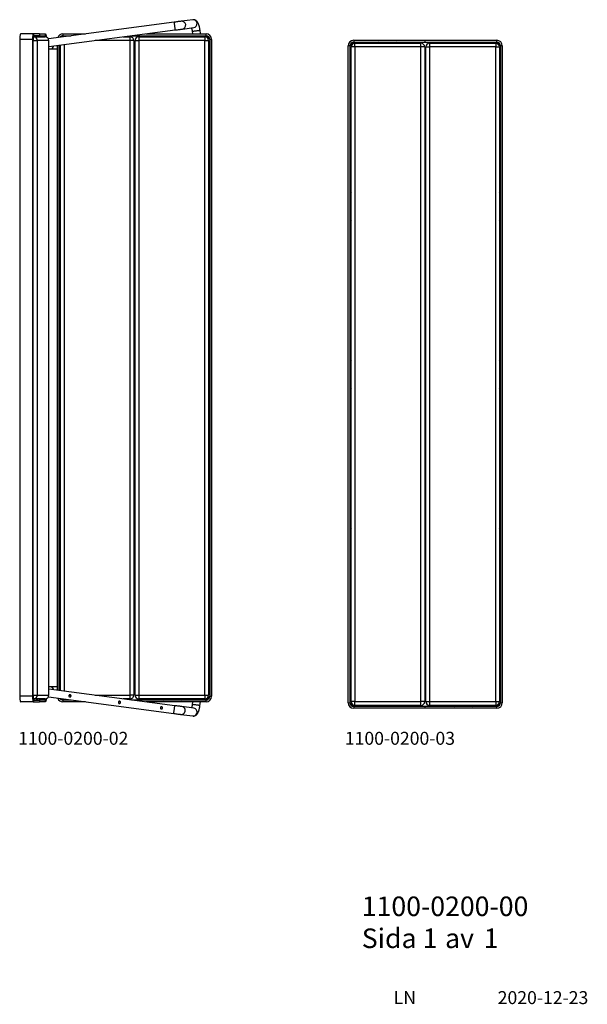
# Model space of a CAD drawing. Units: millimetres. Extents: x 22 to 366, y 6 to 275.
# Drawn here: x 213 to 366, y 6 to 273 of the extents above; entities that cross this region are included whole.
import ezdxf

# ---------------------------------------------------------------- set-up
doc = ezdxf.new("R2010")
doc.units = ezdxf.units.MM
doc.styles.add('SLDTEXTSTYLE0', font='TXT', dxfattribs={"width": 0.75})

msp = doc.modelspace()

# ---------------------------------------------------------------- linework, layer by layer
at = {"color": 7, "linetype": 'Continuous', "lineweight": 25}
for p, q in [((254.66, 272.1), (220.6, 267.62)), ((259.64, 272.76), (256.57, 272.35)), ((220.72, 265.49), (254.93, 269.99)), ((256.85, 270.24), (259.92, 270.65)), ((259.5, 269.65), (259.59, 268.93)), ((261.74, 268.93), (261.61, 269.93)), ((216.3, 267.43), (212.85, 267.43)), ((212.85, 267.43), (212.85, 89.73)), ((216.56, 268.93), (213.11, 268.93)), ((216.39, 267.43), (216.3, 267.43)), ((216.3, 267.43), (216.3, 89.73)), ((216.39, 267.43), (216.39, 89.73)), ((216.44, 268.13), (216.61, 268.13)), ((216.44, 267.13), (217.6, 267.13)), ((216.44, 90.03), (216.44, 267.13)), ((216.56, 268.93), (216.56, 268.43)), ((218.17, 268.93), (216.56, 268.93)), ((218.17, 268.43), (216.56, 268.43)), ((216.61, 268.13), (219.72, 268.13)), ((216.74, 268.13), (216.74, 268.43)), ((217.34, 268.43), (217.34, 268.13)), ((217.58, 268.43), (217.58, 268.13)), ((217.6, 267.13), (217.6, 90.03)), ((220.71, 267.13), (217.6, 267.13)), ((218.07, 268.43), (218.07, 268.13)), ((218.17, 268.93), (218.17, 268.43)), ((218.17, 268.93), (219.77, 268.93)), ((218.17, 268.43), (219.77, 268.43)), ((218.3, 268.13), (218.25, 268.43)), ((219.77, 268.43), (219.77, 268.93)), ((220.71, 90.03), (220.71, 267.13)), ((220.72, 90.03), (220.72, 267.13)), ((224.53, 268.43), (224.18, 268.09)), ((224.53, 268.93), (224.53, 268.43)), ((224.53, 268.93), (230.6, 268.93)), ((224.53, 268.43), (226.8, 268.43)), ((240.84, 268.13), (242.73, 268.13)), ((242.73, 267.13), (242.73, 268.13)), ((243.73, 267.13), (242.73, 267.13)), ((242.73, 90.03), (242.73, 267.13)), ((243.12, 268.43), (243.88, 268.43)), ((243.73, 267.13), (243.73, 90.03)), ((243.88, 268.53), (243.88, 268.43)), ((243.88, 268.43), (263.23, 268.43)), ((244.03, 90.03), (244.03, 267.13)), ((244.03, 267.13), (245.03, 267.13)), ((245.03, 268.13), (262.93, 268.13)), ((245.03, 268.13), (245.03, 267.13)), ((245.03, 267.13), (245.03, 90.03)), ((262.93, 267.13), (245.03, 267.13)), ((246.92, 268.93), (263.23, 268.93)), ((251.73, 268.43), (252.25, 268.13)), ((256.21, 268.13), (256.73, 268.43)), ((262.93, 268.13), (262.93, 267.13)), ((262.93, 90.03), (262.93, 267.13)), ((262.93, 267.13), (263.93, 267.13)), ((263.23, 268.43), (263.23, 268.93)), ((264.23, 267.43), (263.23, 268.43)), ((263.93, 267.13), (263.93, 90.03)), ((264.73, 267.43), (264.23, 267.43)), ((264.23, 267.43), (264.23, 89.73)), ((264.73, 267.43), (264.73, 89.73)), ((303.18, 266.69), (302.18, 265.69)), ((303.18, 267.19), (303.18, 266.69)), ((303.18, 267.19), (322.53, 267.19)), ((303.18, 266.69), (322.53, 266.69)), ((303.48, 265.39), (303.48, 266.39)), ((303.48, 266.39), (321.38, 266.39)), ((310.2, 266.39), (309.68, 266.69)), ((314.68, 266.69), (314.16, 266.39)), ((321.38, 265.39), (321.38, 266.39)), ((322.53, 266.69), (322.53, 267.19)), ((322.53, 267.19), (341.88, 267.19)), ((322.53, 266.69), (341.88, 266.69)), ((323.68, 266.39), (323.68, 265.39)), ((323.68, 266.39), (341.58, 266.39)), ((330.38, 266.69), (330.9, 266.39)), ((334.86, 266.39), (335.38, 266.69)), ((341.58, 266.39), (341.58, 265.39)), ((341.88, 266.69), (341.88, 267.19)), ((342.88, 265.69), (341.88, 266.69)), ((220.72, 264.87), (221.06, 264.87)), ((221.06, 264.87), (223.03, 264.87)), ((223.03, 91.38), (223.03, 265.79)), ((223.53, 91.31), (223.53, 265.85)), ((223.83, 91.27), (223.83, 265.89)), ((302.18, 265.69), (301.68, 265.69)), ((301.68, 87.99), (301.68, 265.69)), ((302.18, 87.99), (302.18, 265.69)), ((303.48, 265.39), (302.48, 265.39)), ((302.48, 88.29), (302.48, 265.39)), ((321.38, 265.39), (303.48, 265.39)), ((303.48, 265.39), (303.48, 88.29)), ((322.38, 265.39), (321.38, 265.39)), ((321.38, 88.29), (321.38, 265.39)), ((322.38, 265.39), (322.38, 88.29)), ((322.68, 88.29), (322.68, 265.39)), ((322.68, 265.39), (323.68, 265.39)), ((323.68, 265.39), (323.68, 88.29)), ((341.58, 265.39), (323.68, 265.39)), ((341.58, 88.29), (341.58, 265.39)), ((341.58, 265.39), (342.58, 265.39)), ((342.58, 265.39), (342.58, 88.29)), ((343.38, 265.69), (342.88, 265.69)), ((342.88, 265.69), (342.88, 87.99)), ((343.38, 265.69), (343.38, 87.99)), ((223.53, 260.43), (223.83, 260.13)), ((243.73, 259.43), (244.03, 259.43)), ((263.93, 260.13), (264.23, 260.43)), ((302.18, 258.69), (302.48, 258.39)), ((342.58, 258.39), (342.88, 258.69)), ((322.38, 257.69), (322.68, 257.69)), ((223.83, 227.73), (223.53, 227.43)), ((244.03, 228.43), (243.73, 228.43)), ((264.23, 227.43), (263.93, 227.73)), ((322.68, 226.69), (322.38, 226.69)), ((302.48, 225.99), (302.18, 225.69)), ((342.88, 225.69), (342.58, 225.99)), ((223.53, 220.43), (223.83, 220.13)), ((243.73, 219.43), (244.03, 219.43)), ((263.93, 220.13), (264.23, 220.43)), ((302.18, 218.69), (302.48, 218.39)), ((342.58, 218.39), (342.88, 218.69)), ((322.38, 217.69), (322.68, 217.69)), ((223.83, 182.38), (223.53, 182.08)), ((244.03, 183.08), (243.73, 183.08)), ((264.23, 182.08), (263.93, 182.38)), ((322.68, 181.34), (322.38, 181.34)), ((302.48, 180.64), (302.18, 180.34)), ((342.88, 180.34), (342.58, 180.64)), ((223.53, 175.08), (223.83, 174.78)), ((243.73, 174.08), (244.03, 174.08)), ((263.93, 174.78), (264.23, 175.08)), ((302.18, 173.34), (302.48, 173.04)), ((342.58, 173.04), (342.88, 173.34)), ((322.38, 172.34), (322.68, 172.34)), ((223.83, 137.03), (223.53, 136.73)), ((244.03, 137.73), (243.73, 137.73)), ((264.23, 136.73), (263.93, 137.03)), ((322.68, 135.99), (322.38, 135.99)), ((302.48, 135.29), (302.18, 134.99)), ((342.88, 134.99), (342.58, 135.29)), ((223.53, 129.73), (223.83, 129.43)), ((243.73, 128.73), (244.03, 128.73)), ((263.93, 129.43), (264.23, 129.73)), ((302.18, 127.99), (302.48, 127.69)), ((342.58, 127.69), (342.88, 127.99)), ((322.38, 126.99), (322.68, 126.99)), ((223.83, 97.03), (223.53, 96.73)), ((244.03, 97.73), (243.73, 97.73)), ((264.23, 96.73), (263.93, 97.03)), ((322.68, 95.99), (322.38, 95.99)), ((302.48, 95.29), (302.18, 94.99)), ((342.88, 94.99), (342.58, 95.29)), ((221.06, 92.3), (220.72, 92.3)), ((254.8, 87.2), (220.72, 91.68)), ((223.03, 92.3), (221.06, 92.3)), ((216.3, 89.73), (212.85, 89.73)), ((216.56, 88.23), (213.11, 88.23)), ((216.3, 89.73), (216.39, 89.73)), ((216.44, 90.03), (217.6, 90.03)), ((216.61, 89.03), (216.44, 89.03)), ((216.56, 88.73), (216.56, 88.23)), ((216.56, 88.73), (218.17, 88.73)), ((216.56, 88.23), (218.17, 88.23)), ((219.72, 89.03), (216.61, 89.03)), ((216.74, 88.73), (216.74, 89.03)), ((217.34, 89.03), (217.34, 88.73)), ((217.58, 89.03), (217.58, 88.73)), ((217.6, 90.03), (220.71, 90.03)), ((218.07, 89.03), (218.07, 88.73)), ((218.17, 88.73), (218.17, 88.23)), ((219.77, 88.73), (218.17, 88.73)), ((219.77, 88.23), (218.17, 88.23)), ((218.25, 88.73), (218.3, 89.03)), ((219.77, 88.23), (219.77, 88.73)), ((220.6, 89.55), (254.52, 85.08)), ((224.18, 89.08), (224.53, 88.73)), ((224.53, 88.73), (224.53, 88.23)), ((226.79, 88.73), (224.53, 88.73)), ((230.59, 88.23), (224.53, 88.23)), ((240.08, 88.23), (239.56, 88.23)), ((242.73, 89.03), (240.83, 89.03)), ((243.73, 90.03), (242.73, 90.03)), ((242.73, 89.03), (242.73, 90.03)), ((243.88, 88.73), (243.11, 88.73)), ((243.88, 88.73), (243.88, 88.63)), ((263.23, 88.73), (243.88, 88.73)), ((244.03, 90.03), (245.03, 90.03)), ((245.03, 90.03), (262.93, 90.03)), ((245.03, 90.03), (245.03, 89.03)), ((262.93, 89.03), (245.03, 89.03)), ((263.23, 88.23), (246.91, 88.23)), ((251.73, 88.73), (252.25, 89.03)), ((256.21, 89.03), (256.73, 88.73)), ((259.58, 88.23), (259.49, 87.52)), ((261.6, 87.24), (261.73, 88.23)), ((262.93, 90.03), (263.93, 90.03)), ((262.93, 90.03), (262.93, 89.03)), ((263.23, 88.73), (264.23, 89.73)), ((263.23, 88.23), (263.23, 88.73)), ((264.23, 89.73), (264.73, 89.73)), ((301.68, 87.99), (302.18, 87.99)), ((302.18, 87.99), (303.18, 86.99)), ((303.48, 88.29), (302.48, 88.29)), ((303.48, 88.29), (321.38, 88.29)), ((303.48, 87.29), (303.48, 88.29)), ((322.38, 88.29), (321.38, 88.29)), ((321.38, 87.29), (321.38, 88.29)), ((322.68, 88.29), (323.68, 88.29)), ((323.68, 88.29), (341.58, 88.29)), ((323.68, 88.29), (323.68, 87.29)), ((341.58, 88.29), (342.58, 88.29)), ((341.58, 88.29), (341.58, 87.29)), ((341.88, 86.99), (342.88, 87.99)), ((342.88, 87.99), (343.38, 87.99)), ((259.91, 86.52), (256.71, 86.94)), ((259.93, 86.52), (259.91, 86.52)), ((303.18, 86.99), (303.18, 86.49)), ((322.53, 86.99), (303.18, 86.99)), ((322.53, 86.49), (303.18, 86.49)), ((321.38, 87.29), (303.48, 87.29)), ((310.2, 87.29), (309.68, 86.99)), ((314.68, 86.99), (314.16, 87.29)), ((322.53, 86.49), (322.53, 86.99)), ((341.88, 86.99), (322.53, 86.99)), ((341.88, 86.49), (322.53, 86.49)), ((341.58, 87.29), (323.68, 87.29)), ((330.38, 86.99), (330.9, 87.29)), ((334.86, 87.29), (335.38, 86.99)), ((341.88, 86.49), (341.88, 86.99)), ((256.43, 84.83), (259.63, 84.41))]:
    msp.add_line(p, q, dxfattribs=at)
at = {"color": 8, "linetype": 'Continuous', "lineweight": 25}
for p, q in [((216.44, 267.13), (216.39, 267.13)), ((220.71, 267.13), (220.72, 267.13)), ((242.73, 267.13), (233.24, 267.13)), ((224.83, 266.03), (224.83, 91.14)), ((216.39, 90.03), (216.44, 90.03)), ((220.71, 90.03), (220.72, 90.03)), ((226.2, 90.03), (226.67, 90.03)), ((233.23, 90.03), (242.73, 90.03))]:
    msp.add_line(p, q, dxfattribs=at)
at = {"color": 7, "linetype": 'Continuous', "lineweight": 25, "flags": 128}
for points in [[(256.57, 272.35), (256.48, 272.34), (256.34, 272.32), (256.17, 272.3), (255.97, 272.27), (255.74, 272.24), (255.49, 272.21), (255.22, 272.18), (254.94, 272.14), (254.66, 272.1)], [(254.93, 269.99), (255.22, 270.03), (255.5, 270.06), (255.77, 270.1), (256.02, 270.13), (256.25, 270.16), (256.45, 270.19), (256.62, 270.21), (256.75, 270.23), (256.85, 270.24)], [(213.11, 268.93), (213.07, 268.92), (213.03, 268.86), (213, 268.77), (212.96, 268.65), (212.93, 268.49), (212.9, 268.32), (212.88, 268.11), (212.87, 267.9), (212.86, 267.67), (212.85, 267.43)], [(216.56, 268.93), (216.52, 268.92), (216.48, 268.86), (216.44, 268.77), (216.41, 268.65), (216.38, 268.49), (216.35, 268.32), (216.33, 268.11), (216.31, 267.9), (216.3, 267.67), (216.3, 267.43)], [(216.56, 268.43), (216.53, 268.41), (216.49, 268.36), (216.46, 268.27), (216.44, 268.14), (216.42, 267.99), (216.4, 267.82), (216.39, 267.63), (216.39, 267.43)], [(216.61, 268.13), (216.58, 268.11), (216.55, 268.06), (216.52, 267.97), (216.49, 267.84), (216.47, 267.69), (216.45, 267.52), (216.44, 267.33), (216.44, 267.13)], [(219.77, 268.93), (219.81, 268.92), (219.85, 268.86), (219.89, 268.77), (219.93, 268.65), (219.96, 268.49), (219.98, 268.32), (220.01, 268.11), (220.01, 268.09)], [(219.77, 268.43), (219.81, 268.41), (219.84, 268.36), (219.87, 268.27), (219.9, 268.14), (219.9, 268.12)], [(212.85, 89.73), (212.86, 89.5), (212.87, 89.27), (212.88, 89.05), (212.9, 88.85), (212.93, 88.67), (212.96, 88.52), (213, 88.4), (213.03, 88.31), (213.07, 88.25), (213.11, 88.23)], [(216.3, 89.73), (216.3, 89.5), (216.31, 89.27), (216.33, 89.05), (216.35, 88.85), (216.38, 88.67), (216.41, 88.52), (216.44, 88.4), (216.48, 88.31), (216.52, 88.25), (216.56, 88.23)], [(216.39, 89.73), (216.39, 89.54), (216.4, 89.35), (216.42, 89.18), (216.44, 89.03), (216.46, 88.9), (216.49, 88.81), (216.53, 88.75), (216.56, 88.73)], [(216.44, 90.03), (216.44, 89.84), (216.45, 89.65), (216.47, 89.48), (216.49, 89.33), (216.52, 89.2), (216.55, 89.11), (216.58, 89.05), (216.61, 89.03)], [(220.01, 89.08), (220.01, 89.05), (219.98, 88.85), (219.96, 88.67), (219.93, 88.52), (219.89, 88.4), (219.85, 88.31), (219.81, 88.25), (219.77, 88.23)], [(219.9, 89.05), (219.9, 89.03), (219.87, 88.9), (219.84, 88.81), (219.81, 88.75), (219.77, 88.73)], [(256.71, 86.94), (256.62, 86.96), (256.48, 86.97), (256.31, 87), (256.11, 87.02), (255.88, 87.05), (255.63, 87.08), (255.36, 87.12), (255.08, 87.16), (254.8, 87.2)], [(254.52, 85.08), (254.8, 85.05), (255.09, 85.01), (255.36, 84.97), (255.61, 84.94), (255.84, 84.91), (256.04, 84.88), (256.2, 84.86), (256.34, 84.84), (256.43, 84.83)]]:
    msp.add_lwpolyline(points, dxfattribs=at)
at = {"color": 8, "linetype": 'Continuous', "lineweight": 25, "flags": 128}
for points in [[(254.93, 269.99), (254.93, 270), (254.92, 270.05), (254.91, 270.14), (254.9, 270.25), (254.88, 270.4), (254.86, 270.56), (254.83, 270.74), (254.81, 270.93), (254.78, 271.13), (254.76, 271.32), (254.73, 271.5), (254.71, 271.67), (254.69, 271.81), (254.68, 271.93), (254.67, 272.02), (254.66, 272.08), (254.66, 272.1), (254.66, 272.1)], [(259.5, 269.65), (259.52, 269.65), (259.57, 269.66), (259.66, 269.67), (259.77, 269.68), (259.92, 269.7), (260.08, 269.72), (260.27, 269.75), (260.46, 269.77), (260.65, 269.8), (260.84, 269.82), (261.02, 269.85), (261.19, 269.87), (261.33, 269.89), (261.45, 269.9), (261.54, 269.92), (261.59, 269.92), (261.61, 269.93), (261.61, 269.93)], [(254.52, 85.08), (254.52, 85.08), (254.52, 85.1), (254.53, 85.16), (254.54, 85.25), (254.55, 85.37), (254.57, 85.52), (254.6, 85.68), (254.62, 85.87)], [(254.62, 85.87), (254.65, 86.06), (254.67, 86.25), (254.7, 86.44), (254.72, 86.62), (254.74, 86.79), (254.76, 86.93), (254.78, 87.05), (254.79, 87.13), (254.79, 87.18), (254.8, 87.2)], [(261.6, 87.24), (261.58, 87.24), (261.53, 87.25), (261.44, 87.26), (261.32, 87.28), (261.18, 87.3), (261.02, 87.32), (260.83, 87.34), (260.64, 87.37), (260.45, 87.39), (260.26, 87.42), (260.07, 87.44), (259.91, 87.47), (259.76, 87.48), (259.65, 87.5), (259.56, 87.51), (259.51, 87.52), (259.49, 87.52)]]:
    msp.add_lwpolyline(points, dxfattribs=at)
at = {"color": 8, "linetype": 'Continuous', "lineweight": 25}
for centre, radius, start, end in [((256.68, 271.29), 1.07, 278.9557, 96.0443), ((259.75, 271.7), 1.07, 278.9557, 96.0443), ((221.05, 265.92), 1.05, 270.3389, 345.7876), ((221.05, 91.25), 1.05, 14.1402, 89.6603), ((256.56, 85.86), 1.03, 263.0844, 338.8424), ((256.55, 85.9), 1.06, 336.9164, 81.1738), ((259.75, 85.48), 1.06, 336.9308, 80.1799), ((259.76, 85.44), 1.03, 263.0844, 338.8423)]:
    msp.add_arc(centre, radius, start, end, dxfattribs=at)
at = {"color": 7, "linetype": 'Continuous', "lineweight": 25}
for centre, radius, start, end in [((216.61, 267.14), 0.992, 359.5652, 89.5578), ((219.72, 267.13), 1, 0, 90), ((219.71, 267.14), 0.992, 359.565, 89.5579), ((224.53, 267.43), 1.5, 90, 159.8998), ((224.53, 267.43), 1, 90, 143.4769), ((242.73, 267.13), 1, 0, 90), ((245.03, 267.13), 1, 90, 180), ((262.93, 267.13), 1, 0, 90), ((263.23, 267.43), 1.5, 0, 90), ((263.23, 267.43), 1, 0, 90), ((303.18, 265.69), 1.5, 90, 180), ((303.18, 265.69), 1, 90, 180), ((303.48, 265.39), 1, 90, 180), ((321.38, 265.39), 1, 0, 90), ((323.68, 265.39), 1, 90, 180), ((341.58, 265.39), 1, 0, 90), ((341.88, 265.69), 1.5, 0, 90), ((341.88, 265.69), 1, 0, 90), ((216.61, 90.03), 0.992, 270.4418, 0.4351), ((219.72, 90.03), 1, 270, 0), ((219.71, 90.03), 0.992, 270.4418, 0.4353), ((224.53, 89.73), 1.5, 200.154, 270), ((224.53, 89.73), 1, 216.6227, 270), ((242.73, 90.03), 1, 270, 0), ((245.03, 90.03), 1, 180, 270), ((262.93, 90.03), 1, 270, 0), ((263.23, 89.73), 1.5, 270, 0), ((263.23, 89.73), 1, 270, 0), ((303.18, 87.99), 1.5, 180, 270), ((303.18, 87.99), 1, 180, 270), ((303.48, 88.29), 1, 180, 270), ((321.38, 88.29), 1, 270, 0), ((323.68, 88.29), 1, 180, 270), ((341.58, 88.29), 1, 270, 0), ((341.88, 87.99), 1.5, 270, 0), ((341.88, 87.99), 1, 270, 0)]:
    msp.add_arc(centre, radius, start, end, dxfattribs=at)
for points, knots in [([(261.61, 269.93), (261.6, 269.97), (261.58, 270.12), (261.54, 270.35), (261.49, 270.63), (261.43, 270.9), (261.35, 271.16), (261.27, 271.41), (261.17, 271.65), (261.06, 271.89), (260.94, 272.09), (260.81, 272.26), (260.68, 272.4), (260.54, 272.52), (260.39, 272.62), (260.22, 272.7), (260.05, 272.75), (259.86, 272.77), (259.73, 272.77), (259.65, 272.76), (259.64, 272.76)], [0, 0, 0, 0, 0.034451, 0.099788, 0.165411, 0.231663, 0.299024, 0.368194, 0.440311, 0.517349, 0.592422, 0.653618, 0.70761, 0.757757, 0.805782, 0.85266, 0.898925, 0.944879, 0.990699, 1, 1, 1, 1]), ([(259.3, 270.56), (259.31, 270.54), (259.33, 270.47), (259.37, 270.33), (259.41, 270.14), (259.45, 269.94), (259.48, 269.77), (259.49, 269.68), (259.5, 269.65)], [0, 0, 0, 0, 0.0963517, 0.2930506, 0.4966816, 0.7052015, 0.9168655, 1, 1, 1, 1]), ([(226.4, 89.56), (226.36, 89.56), (226.3, 89.58), (226.22, 89.64), (226.16, 89.72), (226.13, 89.82), (226.14, 89.92), (226.17, 90.02), (226.24, 90.09), (226.33, 90.14), (226.43, 90.16), (226.53, 90.14), (226.62, 90.1), (226.69, 90.03), (226.73, 89.93), (226.74, 89.83), (226.71, 89.73), (226.66, 89.65), (226.58, 89.59), (226.49, 89.55), (226.42, 89.56), (226.4, 89.56)], [0, 0, 0, 0, 0.052224, 0.104399, 0.157892, 0.21233, 0.265374, 0.316937, 0.36907, 0.422981, 0.477278, 0.529769, 0.58112, 0.633722, 0.688034, 0.741906, 0.793943, 0.845555, 0.89868, 0.953123, 1, 1, 1, 1]), ([(239.78, 87.8), (239.75, 87.8), (239.68, 87.82), (239.6, 87.88), (239.54, 87.96), (239.51, 88.06), (239.52, 88.16), (239.56, 88.25), (239.62, 88.33), (239.71, 88.38), (239.81, 88.4), (239.91, 88.38), (240, 88.34), (240.07, 88.26), (240.11, 88.17), (240.12, 88.07), (240.1, 87.97), (240.05, 87.89), (239.97, 87.83), (239.87, 87.79), (239.81, 87.79), (239.78, 87.8)], [0, 0, 0, 0, 0.052225, 0.104399, 0.157891, 0.21233, 0.265374, 0.316937, 0.36907, 0.422981, 0.477278, 0.529769, 0.58112, 0.633722, 0.688034, 0.741905, 0.793943, 0.845555, 0.89868, 0.953123, 1, 1, 1, 1]), ([(251.15, 86.3), (251.11, 86.31), (251.05, 86.32), (250.97, 86.38), (250.91, 86.46), (250.88, 86.56), (250.89, 86.66), (250.93, 86.76), (250.99, 86.83), (251.08, 86.88), (251.18, 86.9), (251.28, 86.89), (251.37, 86.84), (251.44, 86.77), (251.48, 86.67), (251.49, 86.57), (251.47, 86.47), (251.41, 86.39), (251.33, 86.33), (251.24, 86.29), (251.18, 86.3), (251.15, 86.3)], [0, 0, 0, 0, 0.052225, 0.104398, 0.15789, 0.212328, 0.265372, 0.316938, 0.369071, 0.422981, 0.477278, 0.529769, 0.581118, 0.633722, 0.688035, 0.741906, 0.793943, 0.845556, 0.89868, 0.953123, 1, 1, 1, 1]), ([(259.49, 87.52), (259.48, 87.48), (259.47, 87.37), (259.44, 87.19), (259.4, 86.99), (259.35, 86.8), (259.32, 86.67), (259.3, 86.61), (259.29, 86.6)], [0, 0, 0, 0, 0.111858, 0.325401, 0.537775, 0.747411, 0.952714, 1, 1, 1, 1]), ([(259.63, 84.41), (259.69, 84.4), (259.82, 84.39), (260, 84.41), (260.18, 84.46), (260.34, 84.53), (260.49, 84.62), (260.63, 84.72), (260.75, 84.85), (260.87, 84.99), (260.98, 85.16), (261.1, 85.37), (261.2, 85.61), (261.3, 85.87), (261.38, 86.14), (261.45, 86.42), (261.51, 86.69), (261.56, 86.97), (261.59, 87.15), (261.6, 87.24)], [0, 0, 0, 0, 0.046373, 0.093252, 0.139007, 0.184243, 0.229637, 0.276079, 0.324867, 0.377975, 0.438333, 0.509265, 0.589008, 0.66504, 0.736482, 0.80507, 0.871976, 0.937912, 1, 1, 1, 1])]:
    msp.add_open_spline(points, degree=3, knots=knots, dxfattribs=at)

# ---------------------------------------------------------------- texts
at = {"color": 7, "linetype": 'Continuous', "lineweight": 0, "attachment_point": 1, "style": 'SLDTEXTSTYLE0'}
for s, insert, char_height in [('1100-0200-02', (212.41, 80.12), 3.5), ('1100-0200-03', (300.77, 80.12), 3.5), ('1100-0200-00', (305.36, 35.57), 5.29), ('Sida', (305.36, 26.92), 5.29), ('1', (321.85, 26.92), 5.29), ('1', (338.34, 26.92), 5.29), ('av', (327.89, 26.92), 5.29), ('LN', (314, 9.97), 3.5), ('2020-12-23', (342.12, 9.97), 3.5)]:
    msp.add_mtext(s, dxfattribs=dict(at, insert=insert, char_height=char_height))

doc.saveas('drawing.dxf')
